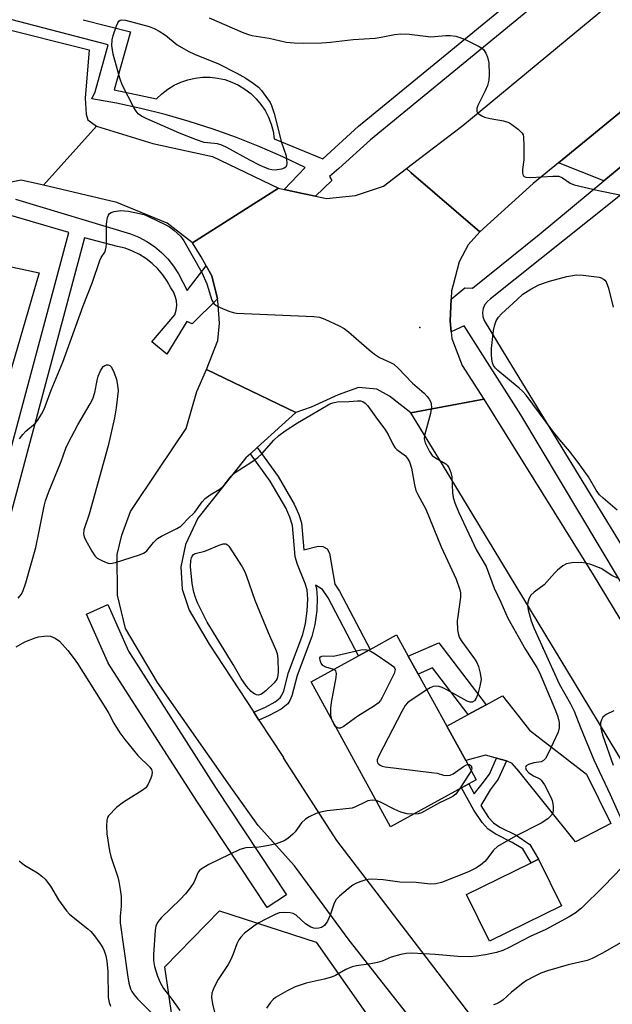
# Model space of a CAD drawing. Units: inches. Extents: x 1315760 to 1321760, y 497449 to 501449.
# Drawn here: x 1318279 to 1318431, y 500799 to 501053 of the extents above; entities that cross this region are included whole.
import ezdxf

# ---------------------------------------------------------------- set-up
doc = ezdxf.new("R2010")
doc.units = ezdxf.units.IN
doc.header["$MEASUREMENT"] = 0
for name, color, linetype in [('BLDG-Footprint', 5, 'Continuous'), ('CULTRL-Pad', 6, 'Continuous'), ('ELEV-Spot Elevation', 7, 'Continuous'), ('NTRL-Trees', 3, 'Continuous'), ('TRANS-Driveway', 251, 'Continuous'), ('TRANS-Non Street Sidewalk', 7, 'Continuous'), ('TRANS-Parking Lot', 4, 'Continuous'), ('TRANS-Road', 130, 'Continuous'), ('TRANS-Street Sidewalk', 7, 'Continuous'), ('Undefined', 1, 'Continuous')]:
    doc.layers.add(name, color=color, linetype=linetype)

msp = doc.modelspace()

# ---------------------------------------------------------------- linework, layer by layer
at = {"layer": 'BLDG-Footprint'}
for points, elevation in [([(1318392.62, 500854.95), (1318374.33, 500844.9), (1318353.83, 500882.22), (1318366.05, 500888.93), (1318369.02, 500890.56), (1318375.87, 500894.32), (1318378.88, 500888.85), (1318381.41, 500884.23), (1318388.82, 500870.76), (1318393.67, 500861.91), (1318396.37, 500857.01), (1318394.46, 500855.96)], 354.77), ([(1318418.36, 500824.5), (1318399.77, 500815.37), (1318393.85, 500827.42), (1318410.57, 500835.62), (1318412.45, 500836.54)], 351.38)]:
    msp.add_lwpolyline(points, close=True, dxfattribs=dict(at, elevation=elevation))
at = {"layer": 'CULTRL-Pad'}
msp.add_lwpolyline([(1318410.15, 500869.8), (1318424.81, 500858.39), (1318431.07, 500845.69), (1318422.01, 500841.01), (1318407.4, 500859.23), (1318405.68, 500861.17), (1318404.15, 500861.83), (1318401.62, 500862.51), (1318401.28, 500862.6), (1318398.76, 500863.29), (1318393.67, 500861.91), (1318388.82, 500870.76), (1318394.32, 500873.78), (1318398.97, 500876.33), (1318403.13, 500878.62), (1318407.4, 500873.27)], close=True, dxfattribs=at)
at = {"layer": 'ELEV-Spot Elevation'}
for p in [(1318381.89, 500973.53, 351.62), (1318413.59, 500890.96, 349.79)]:
    msp.add_point(p, dxfattribs=at)
at = {"layer": 'NTRL-Trees'}
msp.add_lwpolyline([(1318319.92, 500782.71), (1318316.12, 500808.78), (1318330.25, 500823.25), (1318355.17, 500815.15), (1318388.06, 500768.24)], dxfattribs=at)
at = {"layer": 'TRANS-Driveway'}
msp.add_lwpolyline([(1318444.14, 501023.52), (1318429.31, 501011.27), (1318417.56, 501015.9), (1318441.38, 501035.39)], close=True, dxfattribs=at)
at = {"layer": 'TRANS-Non Street Sidewalk'}
for points in [[(1318340.38, 500872.37), (1318339.06, 500874.38), (1318342.1, 500875.69), (1318344.58, 500877.08), (1318345.84, 500878.08), (1318346.29, 500878.74), (1318346.78, 500879.93), (1318347.98, 500884.63), (1318351.73, 500894.42), (1318352.38, 500897.22), (1318352.84, 500900.53), (1318352.99, 500903.47), (1318352.81, 500905.94), (1318352.33, 500907.59), (1318350.34, 500912.42), (1318349.7, 500914.39), (1318349.61, 500915.57), (1318349.04, 500922.52), (1318348.38, 500924.65), (1318347.3, 500927.01), (1318343.28, 500933.87), (1318338.19, 500940.98), (1318339.96, 500942.59), (1318345.32, 500935.1), (1318349.5, 500927.98), (1318350.72, 500925.29), (1318351.37, 500923.18), (1318351.94, 500916.18), (1318355.69, 500917.17), (1318356.89, 500917.09), (1318358, 500916.44), (1318358.56, 500915.32), (1318359.95, 500907.34), (1318361.14, 500905.57), (1318369.02, 500890.56), (1318366.05, 500888.93), (1318358.23, 500903.84), (1318356.74, 500906.04), (1318354.98, 500907.1), (1318355.23, 500906.25), (1318355.43, 500903.82), (1318355.28, 500900.59), (1318354.78, 500896.95), (1318354.06, 500893.87), (1318350.21, 500883.84), (1318348.86, 500878.61), (1318348.4, 500877.43), (1318347.84, 500876.53), (1318346.13, 500875.19), (1318343.03, 500873.51)], [(1318386.78, 500892.24), (1318398.97, 500876.33), (1318394.32, 500873.78), (1318385.1, 500885.81), (1318381.41, 500884.23), (1318378.88, 500888.85)], [(1318399.97, 500854.4), (1318397.55, 500850.33), (1318399.58, 500847.31), (1318400.85, 500845.87), (1318402.5, 500844.79), (1318406.65, 500842.69), (1318410.21, 500840.31), (1318412.45, 500836.54), (1318410.57, 500835.62), (1318408.41, 500839.23), (1318405.61, 500840.87), (1318401.42, 500842.97), (1318399.44, 500844.25), (1318397.95, 500845.95), (1318395.78, 500849.19), (1318392.62, 500854.95), (1318394.46, 500855.96), (1318395.89, 500853.35), (1318397.93, 500855.98), (1318399.84, 500858.45), (1318401.62, 500862.51), (1318404.15, 500861.83), (1318402.08, 500857.12)]]:
    msp.add_lwpolyline(points, close=True, dxfattribs=at)
at = {"layer": 'TRANS-Parking Lot'}
for points in [[(1318178.1, 501074.78), (1318296.61, 501045.05), (1318295.6, 501032.6), (1318295.89, 501028.48), (1318296.31, 501026.98), (1318298.55, 501025.33), (1318284.87, 501010.12), (1318279.16, 501011.49), (1318274.85, 501010.63)], [(1318270.5, 500990.43), (1318283.73, 500987.58), (1318258.46, 500900.79)]]:
    msp.add_lwpolyline(points, dxfattribs=at)
at = {"layer": 'TRANS-Road'}
for points in [[(1318477.75, 501065.38), (1318450.09, 501042.53), (1318447.03, 501040.01), (1318441.38, 501035.39), (1318417.56, 501015.9), (1318411.06, 501010.58), (1318397.34, 500998.14), (1318379.64, 501013.37), (1318378.4, 501014.44), (1318379.65, 501015.39), (1318392.91, 501025.5), (1318421.76, 501049.36), (1318476.7, 501094.8)], [(1318397.75, 500772.32), (1318363.66, 500815.64), (1318349.58, 500834.79), (1318340.17, 500845.2), (1318333.59, 500854.49), (1318314.28, 500882.03), (1318306.02, 500895.93), (1318303.93, 500904.53), (1318303.85, 500915.06), (1318305.04, 500919.98), (1318307.33, 500926.06), (1318314.4, 500936.77), (1318321.65, 500947.49), (1318324.42, 500956.97), (1318326.91, 500962.67), (1318349.93, 500951.57), (1318339.96, 500942.59), (1318338.19, 500940.98), (1318337.05, 500939.96), (1318324.66, 500924.41), (1318321.44, 500917.56), (1318320.27, 500911.88), (1318320.61, 500906.06), (1318322.43, 500900.65), (1318327.54, 500891.94), (1318339.06, 500874.38), (1318340.38, 500872.37), (1318346.72, 500862.7), (1318346.6, 500862.63), (1318360.35, 500841.33), (1318397.99, 500792.24)], [(1318491.57, 500769.39), (1318455.01, 500826.92), (1318425.63, 500875.55), (1318387.69, 500938.21), (1318379.51, 500951.55), (1318398.33, 500955.04), (1318426.5, 500909.75), (1318468.51, 500840.46), (1318490.96, 500803.49), (1318501.98, 500785.35)]]:
    msp.add_lwpolyline(points, dxfattribs=at)
for points in [[(1318345.43, 501009.42), (1318323.24, 500995.29), (1318316.72, 501000.4), (1318303.79, 501005.71), (1318284.87, 501010.12), (1318298.55, 501025.33), (1318313.07, 501020.89), (1318328.47, 501017.54)], [(1318397.34, 500998.14), (1318394.33, 500994.79), (1318392, 500990.43), (1318390.45, 500984.51), (1318390.04, 500982.95), (1318389.93, 500980.81), (1318389.66, 500975.2), (1318389.91, 500972.39), (1318390.06, 500970.63), (1318392.8, 500963.7), (1318398.33, 500955.04), (1318379.51, 500951.55), (1318374.01, 500955.79), (1318370.81, 500957.57), (1318366.06, 500958.02), (1318360.82, 500956.17), (1318353.87, 500952.98), (1318349.93, 500951.57), (1318326.91, 500962.67), (1318329.79, 500970.18), (1318330.25, 500974.63), (1318329.82, 500980.36), (1318329.7, 500980.86), (1318328.22, 500986.79), (1318326.8, 500989.4), (1318325.52, 500991.74), (1318323.24, 500995.29), (1318345.43, 501009.42), (1318346.93, 501009.08), (1318351.61, 501008.04), (1318354.97, 501007.35), (1318357.82, 501006.76), (1318365.26, 501007.53), (1318372.51, 501009.86), (1318378.4, 501014.44), (1318379.64, 501013.37)]]:
    msp.add_lwpolyline(points, close=True, dxfattribs=at)
at = {"layer": 'TRANS-Street Sidewalk'}
for points in [[(1318295.14, 501052.79), (1318307.28, 501049.62), (1318303.13, 501034.69), (1318313.99, 501032.4), (1318315.37, 501033.73), (1318316.89, 501034.9), (1318318.53, 501035.9), (1318320.27, 501036.71), (1318322.08, 501037.33), (1318323.96, 501037.75), (1318325.86, 501037.96), (1318327.79, 501037.97), (1318329.69, 501037.76), (1318331.57, 501037.35), (1318333.39, 501036.73), (1318335.13, 501035.92), (1318336.77, 501034.93), (1318338.29, 501033.76), (1318339.68, 501032.44), (1318340.91, 501030.97), (1318341.98, 501029.37), (1318342.87, 501027.67), (1318343.57, 501025.88), (1318344.07, 501024.03), (1318344.36, 501022.13), (1318356.83, 501016.96), (1318366.08, 501025.36), (1318466.36, 501107.65)], [(1318469.34, 501104.08), (1318369.12, 501021.83), (1318360.98, 501014.44), (1318358.61, 501012.37), (1318359.21, 501011.36), (1318354.97, 501007.35), (1318351.61, 501008.04), (1318346.93, 501009.08), (1318352.34, 501014.67), (1318346.53, 501017.45), (1318340.63, 501020.04), (1318334.64, 501022.43), (1318328.58, 501024.62), (1318322.45, 501026.59), (1318316.25, 501028.36), (1318310, 501029.92), (1318303.7, 501031.27), (1318297.36, 501032.4), (1318298.17, 501034.23), (1318301.53, 501046.32), (1318178, 501078.55)], [(1318499.03, 501061.5), (1318447.68, 501019.23), (1318432.83, 501007), (1318431.83, 501006.18), (1318400.1, 500980.9), (1318399.27, 500980.23), (1318398.63, 500979.39), (1318398.2, 500978.42), (1318398.01, 500977.37), (1318398.08, 500976.31), (1318398.41, 500975.3), (1318404.51, 500965.29), (1318436.58, 500912.85), (1318466.19, 500863.31), (1318490.8, 500816.05), (1318518.29, 500770.66)], [(1318501.98, 500785.35), (1318490.96, 500803.49), (1318489.74, 500806.19), (1318483.09, 500820.22), (1318476.19, 500834.14), (1318469.06, 500847.94), (1318461.7, 500861.61), (1318454.1, 500874.58), (1318446.3, 500887.42), (1318438.28, 500900.13), (1318407.91, 500951.03), (1318393.31, 500973.94), (1318389.91, 500972.39), (1318389.66, 500975.2), (1318389.93, 500980.81), (1318393.48, 500983.7), (1318395.44, 500983.61), (1318412.57, 500997.44), (1318429.31, 501011.27), (1318444.14, 501023.52), (1318477.9, 501051.4), (1318485.55, 501057.17)], [(1318277.67, 501006.52), (1318307.28, 500997.61), (1318309.46, 500996.73), (1318311.53, 500995.63), (1318313.48, 500994.33), (1318315.29, 500992.83), (1318316.93, 500991.15), (1318318.4, 500989.32), (1318319.67, 500987.35), (1318321.88, 500983.02), (1318326.8, 500989.4), (1318328.22, 500986.79), (1318329.7, 500980.86), (1318323.23, 500974.45), (1318321.79, 500975.04), (1318316.7, 500966.65), (1318312.8, 500969.78), (1318318.74, 500976.74), (1318319.07, 500977.92), (1318319.2, 500979.13), (1318319.13, 500980.35), (1318318.85, 500981.54), (1318318.38, 500982.67), (1318317.72, 500983.7), (1318316.75, 500985.45), (1318315.62, 500987.1), (1318314.32, 500988.63), (1318312.87, 500990.01), (1318311.29, 500991.24), (1318309.59, 500992.31), (1318307.79, 500993.19), (1318305.91, 500993.89), (1318303.97, 500994.39), (1318295.49, 500996.6), (1318268.17, 500894.7)], [(1318265.2, 500900.38), (1318291.42, 500997.95), (1318276.48, 501002.36)]]:
    msp.add_lwpolyline(points, dxfattribs=at)
msp.add_lwpolyline([(1318347.5, 500827.37), (1318342.49, 500824.07), (1318324.39, 500851.47), (1318301.58, 500887.04), (1318301.51, 500887.16), (1318301.36, 500887.46), (1318296, 500899.69), (1318301.49, 500902.1), (1318306.76, 500890.09), (1318329.41, 500854.74)], close=True, dxfattribs=at)
at = {"layer": 'Undefined'}
msp.add_line((1318395.1, 500859.32, 354), (1318392.18, 500854.71, 354), dxfattribs=at)
for points, elevation in [([(1318344.58, 501014.02), (1318343.76, 501014.11), (1318342.96, 501014.32), (1318340.71, 501015.23), (1318338.06, 501016.58), (1318332.16, 501019.84), (1318330.86, 501020.49), (1318329.75, 501020.8), (1318326.27, 501021.18), (1318324.33, 501021.81), (1318319.96, 501023.53), (1318311.32, 501027.31), (1318310.14, 501027.93), (1318309.29, 501028.55), (1318308.74, 501029.18), (1318308.14, 501030.19), (1318305.14, 501036.03), (1318304.56, 501037.71), (1318302.83, 501043.88), (1318302.53, 501046.15), (1318302.58, 501047.56), (1318302.86, 501048.69), (1318303.68, 501051.2), (1318304, 501051.97), (1318304.28, 501052.4), (1318304.61, 501052.66), (1318304.96, 501052.78), (1318306.04, 501052.7), (1318312.08, 501051.02), (1318313.44, 501050.52), (1318314.65, 501049.84), (1318316.28, 501048.78), (1318319.36, 501046.29), (1318322.2, 501044.67), (1318323.76, 501043.88), (1318329.95, 501041.4), (1318334.69, 501039.05), (1318337.03, 501037.76), (1318338.93, 501036.46), (1318340.27, 501035.39), (1318341.03, 501034.52), (1318342.6, 501032.42), (1318343.25, 501031.46), (1318343.63, 501030.71), (1318344.28, 501028.59), (1318346.22, 501021.11), (1318347.43, 501017.71), (1318347.54, 501016.85), (1318347.56, 501015.72), (1318347.48, 501015.21), (1318347.29, 501014.79), (1318346.94, 501014.51), (1318346.22, 501014.25)], 352), ([(1318340.31, 500878.81), (1318339.8, 500878.89), (1318339.28, 500879.09), (1318338.79, 500879.37), (1318338.36, 500879.75), (1318337.2, 500881.13), (1318335.79, 500883.07), (1318333.74, 500886.65), (1318327.08, 500897.56), (1318324.57, 500902.55), (1318324.04, 500903.9), (1318323.61, 500905.3), (1318323.2, 500907.58), (1318322.77, 500911.93), (1318322.83, 500913.51), (1318323, 500914.18), (1318323.19, 500914.59), (1318323.52, 500914.99), (1318323.94, 500915.27), (1318326.42, 500915.84), (1318330.13, 500917.42), (1318331.18, 500917.78), (1318331.89, 500917.8), (1318332.29, 500917.55), (1318332.65, 500917.16), (1318336.04, 500911.85), (1318336.77, 500910.55), (1318337.22, 500909.45), (1318339.34, 500903.22), (1318342.76, 500894.93), (1318344.69, 500890.62), (1318345.06, 500889.52), (1318345.23, 500888.06), (1318345.31, 500884.79), (1318345.28, 500883.92), (1318345.1, 500883.11), (1318344.83, 500882.64), (1318344.28, 500881.98), (1318342.14, 500879.91), (1318341.04, 500879.02)], 356)]:
    msp.add_lwpolyline(points, close=True, dxfattribs=dict(at, elevation=elevation))
for points, elevation in [([(1318327.57, 501053.3), (1318336.09, 501049.58), (1318337.47, 501049.02), (1318338.56, 501048.68), (1318343, 501048.02), (1318347.4, 501046.97), (1318349.46, 501046.8), (1318351.79, 501046.77), (1318356.58, 501046.84), (1318358.82, 501047.03), (1318364.71, 501047.7), (1318370.35, 501048.06), (1318371.86, 501048.26), (1318375.29, 501048.97), (1318376.96, 501049.16), (1318379.17, 501049.1), (1318384.65, 501048.4), (1318385.67, 501048.43), (1318388.53, 501048.7), (1318389.67, 501048.71), (1318391.09, 501048.53), (1318392.2, 501048.23), (1318393.52, 501047.67), (1318397.16, 501045.92), (1318397.86, 501045.46), (1318398.24, 501045.08), (1318398.84, 501044.13), (1318399.3, 501043.09), (1318399.62, 501041.67), (1318399.76, 501038.68), (1318399.6, 501037.23), (1318399.26, 501035.81), (1318398.67, 501034.46), (1318396.8, 501030.72), (1318396.54, 501029.92), (1318396.54, 501029.16), (1318396.75, 501028.75), (1318397.11, 501028.42), (1318397.79, 501028.01), (1318398.55, 501027.67), (1318399.96, 501027.31), (1318403.43, 501026.71), (1318404.79, 501026.26), (1318405.55, 501025.81), (1318407.23, 501024.57), (1318408.25, 501023.58), (1318408.49, 501023.1), (1318408.61, 501022.57), (1318408.69, 501020.23), (1318408.66, 501016.67), (1318408.3, 501014.19), (1318408.27, 501013.42), (1318408.37, 501012.94), (1318408.59, 501012.54), (1318408.75, 501012.39), (1318409.15, 501012.22), (1318410.43, 501012.14), (1318416.15, 501012.49), (1318417.69, 501012.44), (1318418.61, 501012.07), (1318420.6, 501010.68), (1318421.66, 501010.28), (1318427.89, 501008.77), (1318433.38, 501007.69)], 350), ([(1318301.15, 501000), (1318301.19, 501000.79), (1318301.39, 501001.8), (1318301.6, 501002.42), (1318301.9, 501002.85), (1318302.32, 501003.12), (1318303.07, 501003.4), (1318304.72, 501003.67), (1318306.76, 501003.43), (1318309.66, 501002.87), (1318310.79, 501002.58), (1318312.11, 501002.03), (1318316.21, 501000)], 352), ([(1318278.7, 500944.81), (1318279.58, 500945.96), (1318280.36, 500946.81), (1318282.86, 500948.87), (1318283.53, 500949.76), (1318284.41, 500951.2), (1318285.04, 500952.47), (1318286.83, 500957.32), (1318289.85, 500964.6), (1318295.08, 500979.05), (1318297.5, 500985.15), (1318299.38, 500990.75), (1318299.75, 500991.54), (1318300.66, 500992.92), (1318300.89, 500993.39), (1318301.07, 500994.2), (1318301.13, 500995.05), (1318301.15, 501000)], 352), ([(1318316.21, 501000), (1318317.33, 500999.42), (1318318.5, 500998.59), (1318320.16, 500996.99), (1318321.02, 500995.83), (1318325.69, 500987.64), (1318326.95, 500984.7), (1318328.3, 500980.55), (1318328.79, 500979.7), (1318329.39, 500979.17), (1318330.41, 500978.64), (1318332.61, 500977.72), (1318333.73, 500977.33), (1318334.59, 500977.16), (1318354.54, 500976.34), (1318355.97, 500976.16), (1318357.34, 500975.67), (1318361.07, 500973.93), (1318362.35, 500973.23), (1318363.5, 500972.34), (1318368.79, 500967.7), (1318370.15, 500966.59), (1318371.49, 500965.77), (1318374.34, 500964.51), (1318375.16, 500964.02), (1318376.24, 500963.02), (1318379.94, 500959.15), (1318382.97, 500956.54), (1318383.76, 500955.74), (1318384.26, 500955.02), (1318384.65, 500954.23), (1318384.81, 500953.69), (1318384.87, 500952.97), (1318384.61, 500951.36), (1318383.02, 500945.63), (1318382.96, 500944.78), (1318383.22, 500943.8), (1318384.36, 500941.56), (1318385.06, 500940.52), (1318385.86, 500939.89), (1318388.54, 500938.4), (1318388.93, 500938.05), (1318389.35, 500937.39), (1318389.82, 500936.11), (1318390.06, 500935.01), (1318390.3, 500930.87), (1318390.44, 500929.71), (1318390.86, 500928.37), (1318391.81, 500926.01), (1318396.49, 500916.12), (1318398.92, 500911.96), (1318400.97, 500906.31), (1318402.71, 500902.7), (1318404.52, 500898.66), (1318409.12, 500890.54), (1318411.97, 500885.94), (1318412.69, 500884.59), (1318416.83, 500874.85), (1318417.38, 500873.24), (1318417.72, 500871.7), (1318417.78, 500870.34), (1318417.5, 500869.24), (1318414.96, 500863.79), (1318414.25, 500862.5), (1318413.73, 500861.93), (1318413.15, 500861.62), (1318411.2, 500861.33), (1318409.83, 500860.95), (1318409.24, 500860.55), (1318409.1, 500860.18), (1318409.26, 500859.56), (1318409.98, 500858.81), (1318411.12, 500858.01), (1318412.77, 500857.22), (1318413.16, 500856.88), (1318413.95, 500855.7), (1318415.64, 500852.51), (1318415.93, 500851.67), (1318416.1, 500850.8), (1318416.2, 500849.91), (1318416.19, 500849.05), (1318416.09, 500848.53), (1318415.76, 500847.88), (1318414.83, 500846.93), (1318413.11, 500845.78), (1318406.52, 500842.5), (1318401.88, 500839.77), (1318400.8, 500838.84), (1318399.13, 500836.57), (1318398.57, 500835.94), (1318397.46, 500835.01), (1318396.26, 500834.2), (1318394.38, 500833.3), (1318387.46, 500830.55), (1318386, 500830.19), (1318384.49, 500830.1), (1318380.94, 500830.54), (1318376.73, 500830.64), (1318372.4, 500831.2), (1318369.41, 500831.34), (1318368.52, 500831.28), (1318367.71, 500831.11), (1318366.38, 500830.69), (1318365.35, 500830.27), (1318364.6, 500829.82), (1318363.42, 500828.9), (1318361.13, 500826.97), (1318360.3, 500826.14), (1318359.75, 500825.16), (1318358.74, 500822.13), (1318358.06, 500820.6), (1318357.31, 500819.47), (1318356.53, 500818.95), (1318355.8, 500818.76), (1318355.03, 500818.71), (1318354.52, 500818.78), (1318353.77, 500819.05), (1318353.05, 500819.43), (1318352.36, 500819.91), (1318349.95, 500822.13), (1318349.22, 500822.52), (1318348.42, 500822.69), (1318346.73, 500822.79), (1318345.62, 500822.69), (1318344.54, 500822.31), (1318342.18, 500821.12), (1318340.38, 500820.15), (1318339.42, 500819.52), (1318336.7, 500817.46), (1318335.71, 500816.47), (1318335.24, 500815.76), (1318334.71, 500814.75), (1318333.71, 500811.89), (1318333.16, 500810.67), (1318332.44, 500809.44), (1318329.85, 500805.52), (1318328.78, 500803.39), (1318328.25, 500802.03), (1318328.15, 500800.92), (1318328.39, 500799.25), (1318329.11, 500796.43)], 352), ([(1318432.7, 500926.47), (1318429.11, 500929.5), (1318428.14, 500930.4), (1318427.26, 500931.55), (1318425.33, 500935.04), (1318422.43, 500939.09), (1318420.46, 500941.66), (1318417.95, 500944.52), (1318416.17, 500946.75), (1318409.22, 500956.04), (1318408.3, 500957.09), (1318407.45, 500957.9), (1318401.97, 500962.42), (1318401.34, 500963), (1318400.83, 500963.67), (1318400.58, 500964.41), (1318400.45, 500965.23), (1318400.34, 500966.63), (1318400.32, 500968.05), (1318400.87, 500972.76), (1318401.14, 500974.18), (1318401.5, 500975.25), (1318402.09, 500976.16), (1318402.88, 500976.99), (1318406.91, 500980.72), (1318408.44, 500982.04), (1318410.44, 500983.34), (1318412.53, 500984.48), (1318415.31, 500985.47), (1318419.76, 500986.6), (1318422.22, 500987.03), (1318423.96, 500986.99), (1318428.04, 500986.5), (1318428.58, 500986.33), (1318429.2, 500985.97), (1318429.56, 500985.66), (1318429.86, 500985.24), (1318430.43, 500983.6), (1318431.67, 500978.69)], 352), ([(1318278.35, 500903.79), (1318279.09, 500904.68), (1318279.6, 500905.51), (1318280.34, 500907.69), (1318282.87, 500916.78), (1318283.71, 500920.6), (1318285.04, 500927.46), (1318285.4, 500928.84), (1318286.15, 500931.01), (1318289.46, 500938.96), (1318290.67, 500942.42), (1318291.24, 500943.74), (1318293.76, 500948.44), (1318296.9, 500953.85), (1318297.56, 500955.15), (1318298.07, 500956.77), (1318298.7, 500959.83), (1318299.01, 500960.94), (1318299.57, 500962.3), (1318299.96, 500963.05), (1318300.28, 500963.46), (1318300.67, 500963.73), (1318301.11, 500963.85), (1318301.56, 500963.84), (1318301.97, 500963.7), (1318302.33, 500963.36), (1318302.98, 500962.08), (1318303.7, 500960.09), (1318303.99, 500958.63), (1318304.09, 500957.15), (1318303.65, 500952.79), (1318303.21, 500950.19), (1318301.57, 500943.01), (1318296.69, 500925.45), (1318295.32, 500921.37), (1318295.19, 500920.35), (1318295.35, 500919.56), (1318295.71, 500918.76), (1318297.31, 500915.89), (1318298.12, 500914.67), (1318298.75, 500914.11), (1318299.72, 500913.52), (1318301, 500912.92), (1318301.8, 500912.72), (1318302.62, 500912.79), (1318303.45, 500913), (1318309.58, 500914.92), (1318310.64, 500915.34), (1318311.11, 500915.63), (1318311.51, 500915.98), (1318313.21, 500918.15), (1318314.27, 500919.13), (1318315.25, 500919.75), (1318319.24, 500921.7), (1318320.23, 500922.3), (1318320.86, 500922.88), (1318321.96, 500924.13), (1318323.89, 500925.89), (1318325.8, 500928.61), (1318326.51, 500929.41), (1318327.86, 500930.4), (1318330.17, 500931.8), (1318330.85, 500932.29), (1318331.62, 500933.13), (1318333.22, 500935.17), (1318334.25, 500936.15), (1318338.6, 500938.91), (1318340.08, 500939.98), (1318341.11, 500940.99), (1318344.27, 500944.49), (1318345.52, 500945.67), (1318347.18, 500946.87), (1318350.37, 500948.97), (1318357.8, 500953.35), (1318358.68, 500953.81), (1318359.42, 500954.09), (1318360.56, 500954.31), (1318363.53, 500954.4), (1318365.83, 500954.59), (1318366.59, 500954.57), (1318367.19, 500954.41), (1318367.79, 500954.01), (1318368.37, 500953.39), (1318370.93, 500949.78), (1318372.84, 500947.27), (1318373.68, 500945.93), (1318374.82, 500943.59), (1318375.39, 500942.61), (1318375.95, 500942.04), (1318378.14, 500940.4), (1318378.67, 500939.79), (1318379.16, 500938.93), (1318379.69, 500937.27), (1318380.45, 500932.99), (1318380.85, 500931.48), (1318381.34, 500930.45), (1318383.42, 500926.67), (1318387.34, 500917.02), (1318391.23, 500908.69), (1318392.19, 500905.94), (1318392.37, 500905.11), (1318392.37, 500904.01), (1318391.61, 500899.07), (1318391.5, 500897.91), (1318391.57, 500895.64), (1318391.82, 500894.29), (1318392.12, 500893.56), (1318392.68, 500892.6), (1318395.93, 500888.14), (1318396.54, 500887.17), (1318396.97, 500886.13), (1318397.41, 500884.48), (1318397.64, 500882.82), (1318397.33, 500881.09), (1318396.77, 500879.07), (1318396.38, 500877.97), (1318395.95, 500877.33), (1318395.37, 500876.98), (1318394.81, 500876.96), (1318394.09, 500877.22), (1318388.85, 500880.13), (1318387.6, 500880.73), (1318386.84, 500880.99), (1318386.03, 500881.12), (1318385.25, 500881.03), (1318384.51, 500880.69), (1318383.66, 500880.14)], 354), ([(1318432.81, 500908.88), (1318431.34, 500909.65), (1318428.56, 500911.41), (1318425.93, 500912.42), (1318424.58, 500912.8), (1318423.42, 500912.92), (1318421.06, 500912.88), (1318419.64, 500912.63), (1318418.69, 500912.09), (1318417.37, 500911.02), (1318416.55, 500910.23), (1318413.9, 500907.24), (1318411.31, 500905.3), (1318410.47, 500904.52), (1318410.03, 500903.79), (1318409.65, 500902.71), (1318409.59, 500901.86), (1318409.74, 500900.73), (1318410.54, 500897.97), (1318411.23, 500896.1), (1318417.8, 500881.73), (1318420.7, 500876.51), (1318421.62, 500874.7), (1318423.24, 500870.48), (1318426.69, 500862.16), (1318430.92, 500853.19), (1318433.8, 500846.68)], 350), ([(1318277.81, 500891.22), (1318280.1, 500892.5), (1318282.74, 500893.56), (1318283.58, 500893.77), (1318285.02, 500893.97), (1318285.88, 500894.03), (1318286.71, 500893.97), (1318287.92, 500893.47), (1318289.01, 500892.65), (1318291.15, 500890.3), (1318292.77, 500888.17), (1318293.61, 500886.94), (1318300.95, 500875.33), (1318301.72, 500874.04), (1318302.99, 500871.55), (1318304.57, 500869.04), (1318305.82, 500867.38), (1318309.21, 500863.22), (1318312.29, 500860.26), (1318312.68, 500859.63), (1318312.88, 500858.94), (1318312.82, 500858.19), (1318312.56, 500857.41), (1318311.83, 500855.87), (1318311.22, 500854.95), (1318310.32, 500854.2), (1318305.5, 500851.19), (1318303.7, 500849.84), (1318301.63, 500847.71), (1318301.38, 500847.26), (1318301.19, 500846.48), (1318301.14, 500845.08), (1318301.21, 500843.09), (1318301.91, 500838.65), (1318302.25, 500837.23), (1318304.06, 500831.91), (1318304.32, 500830.78), (1318304.64, 500828.71), (1318304.87, 500826.94), (1318304.93, 500825.8), (1318304.87, 500824.43), (1318304.61, 500821.86), (1318304.67, 500820.13), (1318306.54, 500806.7), (1318306.91, 500804.56), (1318307.31, 500803.17), (1318307.65, 500802.45), (1318308.25, 500801.58), (1318309.14, 500800.57), (1318312.64, 500797.01)], 356), ([(1318359.69, 500885.43), (1318357.62, 500886.01), (1318356.9, 500886.39), (1318356.45, 500887), (1318356.18, 500887.73), (1318356.12, 500888.39), (1318356.27, 500888.66), (1318356.59, 500888.81), (1318357.19, 500888.9), (1318359.57, 500888.85), (1318366.65, 500890.47), (1318367.76, 500890.51), (1318368.63, 500890.34)], 356), ([(1318368.63, 500890.34), (1318369.35, 500890.01), (1318370.36, 500889.39), (1318373.9, 500887.05), (1318375.05, 500886.2), (1318375.37, 500885.82), (1318375.49, 500885.38), (1318375.21, 500884.38), (1318372.14, 500878.19), (1318371.69, 500877.42), (1318371.14, 500876.76), (1318370.2, 500876.07), (1318365.91, 500873.39), (1318362.08, 500870.62), (1318361.36, 500870.32), (1318360.93, 500870.28), (1318360.52, 500870.4), (1318360.14, 500870.72)], 356), ([(1318359.28, 500872.29), (1318358.91, 500873.67), (1318358.89, 500875.4), (1318359.09, 500876.86), (1318360.29, 500883.29), (1318360.41, 500884.39), (1318360.25, 500885.05), (1318359.69, 500885.43)], 356), ([(1318383.66, 500880.14), (1318379.36, 500877.31), (1318378.67, 500876.77), (1318378.11, 500876.1), (1318377.23, 500874.56), (1318371.25, 500863.15), (1318370.89, 500862.09), (1318370.88, 500861.69), (1318370.98, 500861.33), (1318371.26, 500860.98), (1318371.65, 500860.71), (1318372.11, 500860.5), (1318372.96, 500860.29), (1318384.84, 500858.89), (1318386.31, 500858.65), (1318387.92, 500858.21), (1318388.69, 500858.13), (1318389.71, 500858.21), (1318390.46, 500858.51), (1318393.11, 500860.4), (1318393.84, 500860.81), (1318394.21, 500860.94)], 354), ([(1318431.84, 500874.78), (1318429.86, 500873.76), (1318429.04, 500873.1), (1318428.65, 500872.41), (1318428.43, 500871.63), (1318428.37, 500871.08), (1318428.47, 500870.26), (1318429.02, 500868.34), (1318431.71, 500860.78)], 348), ([(1318360.14, 500870.72), (1318359.67, 500871.43), (1318359.28, 500872.29)], 356), ([(1318394.21, 500860.94), (1318394.69, 500860.95), (1318395.12, 500860.58), (1318395.27, 500859.99), (1318395.1, 500859.32)], 354), ([(1318392.18, 500854.71), (1318391.11, 500853.31), (1318390.46, 500852.78), (1318389.71, 500852.34), (1318386.91, 500851.04), (1318382.25, 500848.48), (1318381.45, 500848.23), (1318380.19, 500848.12)], 354), ([(1318370.61, 500851.66), (1318369.57, 500851.72), (1318368.5, 500851.55), (1318367.73, 500851.24), (1318365.47, 500850.06), (1318364.38, 500849.71), (1318357.99, 500848.96), (1318356.26, 500848.64), (1318355.16, 500848.31), (1318353.35, 500847.48), (1318352.4, 500846.86), (1318351.39, 500845.86), (1318349.72, 500843.59), (1318349.16, 500842.96), (1318347.86, 500841.86), (1318346.92, 500841.27), (1318344.86, 500840.49), (1318342.96, 500840.03), (1318340.47, 500839.64), (1318336.98, 500839.42), (1318335.45, 500839.05), (1318327.51, 500835.12), (1318325.74, 500834.13), (1318325.09, 500833.61), (1318324.78, 500833.22), (1318324.46, 500832.57), (1318324, 500831.28), (1318323.62, 500830.53), (1318322.66, 500829.14), (1318321.44, 500827.57), (1318320.09, 500826.13), (1318315.32, 500821.54), (1318314.74, 500820.91), (1318314.27, 500820.23), (1318313.86, 500819.28), (1318313.64, 500818.24), (1318313.23, 500811.87), (1318313.24, 500810.45), (1318313.49, 500808.92), (1318314.27, 500806.36), (1318314.95, 500804.74), (1318315.83, 500803.26), (1318317.96, 500800.5), (1318319.99, 500797.53)], 354), ([(1318380.19, 500848.12), (1318378.56, 500848.17), (1318376.98, 500848.6), (1318375.42, 500849.3), (1318371.74, 500851.26), (1318370.61, 500851.66)], 354), ([(1318278.59, 500836.08), (1318279.99, 500835.01), (1318283.31, 500832.99), (1318284.47, 500832.13), (1318285.32, 500831.36), (1318286.67, 500829.59), (1318288.78, 500826.04), (1318290.82, 500823.23), (1318291.62, 500822.4), (1318293.36, 500820.87), (1318296.3, 500818.58), (1318297.1, 500817.86), (1318298.04, 500816.8), (1318299.58, 500814.66), (1318300.18, 500813.66), (1318300.5, 500812.91), (1318300.93, 500811.61), (1318301.23, 500810.27), (1318301.48, 500807.62), (1318301.58, 500800.91), (1318301.77, 500799.65), (1318302.19, 500798.67)], 358), ([(1318434, 500834.45), (1318429.25, 500829.54), (1318423.49, 500823.94), (1318421.87, 500822.61), (1318420.35, 500821.68), (1318414.31, 500818.41), (1318410.27, 500816.6), (1318404.68, 500813.71), (1318403.21, 500813.05), (1318401.61, 500812.53), (1318398.79, 500811.87), (1318396.44, 500811.51), (1318394.83, 500811.4), (1318391.66, 500811.47), (1318385.78, 500811.94), (1318379.8, 500812.28), (1318378.32, 500812.26), (1318376.95, 500811.99), (1318374.51, 500811.27), (1318372.11, 500810.28), (1318370.99, 500809.95), (1318369.26, 500809.6), (1318365.52, 500809.06), (1318364.39, 500808.81), (1318362.8, 500808.13), (1318360.12, 500806.58), (1318359.1, 500806.14), (1318357.22, 500805.62), (1318352.58, 500804.62), (1318349.76, 500803.67), (1318347.68, 500802.65), (1318344.69, 500800.92), (1318344.05, 500800.37), (1318343.3, 500799.55), (1318342.33, 500798.19)], 350), ([(1318440.36, 500818.82), (1318428.75, 500812.23), (1318426.3, 500810.94), (1318424.98, 500810.46), (1318420.06, 500809.29), (1318414.72, 500807.76), (1318413.07, 500807.18), (1318411.47, 500806.39), (1318409.37, 500805.26), (1318408.39, 500804.62), (1318405.44, 500802.24), (1318403.23, 500800.25), (1318402.31, 500799.64), (1318401.58, 500799.27), (1318400.8, 500799.02)], 348)]:
    msp.add_lwpolyline(points, dxfattribs=dict(at, elevation=elevation))

doc.saveas('drawing.dxf')
